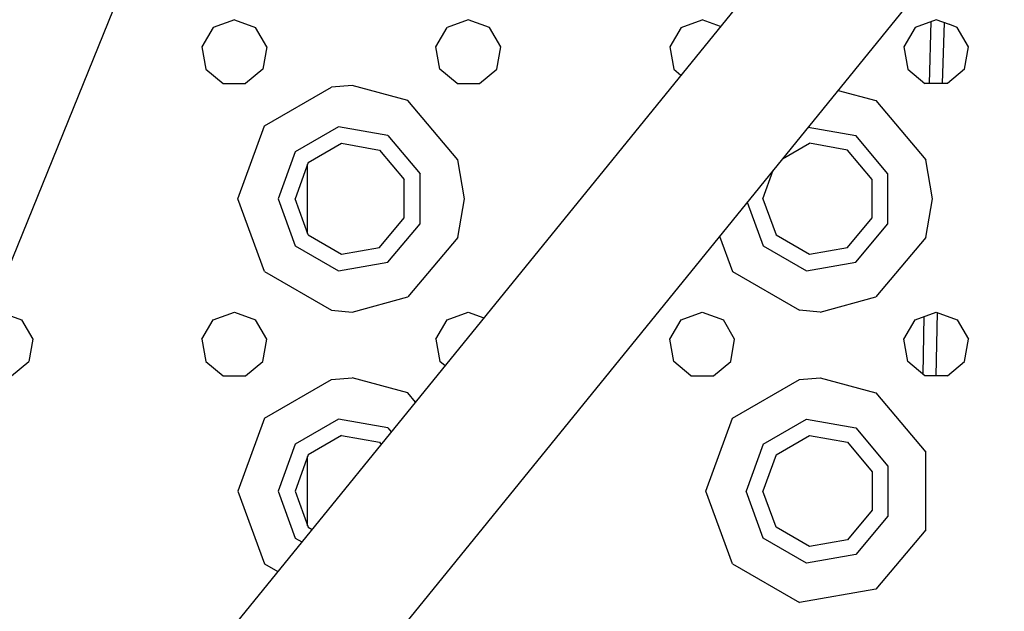
# Model space of a CAD drawing. Units: millimetres. Extents: x 967 to 9323, y -1874 to 1756.
# Drawn here: x 2932 to 3067, y -1149 to -1068 of the extents above; entities that cross this region are included whole.
import ezdxf

# ---------------------------------------------------------------- set-up
doc = ezdxf.new("R2010")
doc.units = ezdxf.units.MM
doc.layers.add('TFR-TRI', color=7, linetype='CONTINUOUS', true_color=0xffffff)

msp = doc.modelspace()

# ---------------------------------------------------------------- linework, layer by layer
at = {"layer": 'TFR-TRI', "color": 18, "linetype": 'CONTINUOUS'}
for p, q in [((3086.7052, -997.228027), (2938.254517, -1180.143921)), ((3086.7052, -997.228027), (2938.254517, -1180.143921)), ((3100.682251, -1008.570557), (2952.231079, -1191.486206)), ((3100.682251, -1008.570557), (2952.231079, -1191.486206)), ((2952.430298, -1048.961914), (2891.805786, -1198.519653)), ((2961.700073, -1068.39502), (2958.807495, -1069.447998)), ((2961.700073, -1068.39502), (2964.592407, -1069.447998)), ((2993.700073, -1068.39502), (2990.807495, -1069.447998)), ((2996.592407, -1069.447998), (2993.700073, -1068.39502)), ((3022.807495, -1069.447998), (3025.700073, -1068.39502)), ((3028.207153, -1069.307373), (3025.700073, -1068.39502)), ((3057.699829, -1068.39502), (3054.807495, -1069.447998)), ((3056.770874, -1077.123779), (3057.011108, -1068.645752)), ((3059.546265, -1069.066895), (3057.699829, -1068.39502)), ((3058.779663, -1068.787842), (3058.542847, -1077.123779)), ((3058.779663, -1068.787842), (3058.542847, -1077.123779)), ((3060.592896, -1069.447998), (3059.547485, -1069.067383)), ((2958.807495, -1069.447998), (2957.268433, -1072.11377)), ((2966.131958, -1072.11377), (2964.592407, -1069.447998)), ((2989.268433, -1072.11377), (2990.807495, -1069.447998)), ((2998.131958, -1072.11377), (2996.592407, -1069.447998)), ((3022.807495, -1069.447998), (3021.268433, -1072.11377)), ((3054.807495, -1069.447998), (3053.268433, -1072.11377)), ((3062.131958, -1072.11377), (3060.592896, -1069.447998)), ((2957.268433, -1072.11377), (2957.802856, -1075.14502)), ((2966.131958, -1072.11377), (2965.597046, -1075.14502)), ((2989.802856, -1075.14502), (2989.268433, -1072.11377)), ((2997.597534, -1075.14502), (2998.131958, -1072.11377)), ((3021.268433, -1072.11377), (3021.802856, -1075.14502)), ((3053.268433, -1072.11377), (3053.802856, -1075.14502)), ((3061.597046, -1075.14502), (3062.131958, -1072.11377)), ((2957.802856, -1075.14502), (2960.161011, -1077.123779)), ((2965.597046, -1075.14502), (2963.239136, -1077.123779)), ((2992.161011, -1077.123779), (2989.802856, -1075.14502)), ((2995.239136, -1077.123779), (2997.597534, -1075.14502)), ((3021.802856, -1075.14502), (3022.794312, -1075.977051)), ((3053.802856, -1075.14502), (3056.161011, -1077.123779)), ((3061.597046, -1075.14502), (3059.238892, -1077.123779)), ((2960.161011, -1077.123779), (2963.239136, -1077.123779)), ((2977.825317, -1077.395508), (2975.008423, -1077.630615)), ((2977.825317, -1077.395508), (2975.008423, -1077.630615)), ((2985.450073, -1079.47168), (2977.825317, -1077.395508)), ((2985.450073, -1079.47168), (2977.825317, -1077.395508)), ((2992.161011, -1077.123779), (2995.239136, -1077.123779)), ((3059.238892, -1077.123779), (3056.161011, -1077.123779)), ((3058.540649, -1077.123779), (3058.541382, -1077.093018)), ((3058.540649, -1077.123779), (3058.541382, -1077.093018)), ((2965.82605, -1082.931885), (2975.008423, -1077.630615)), ((2965.82605, -1082.931885), (2975.008423, -1077.630615)), ((3044.28186, -1078.064453), (3049.450073, -1079.47168)), ((3044.28186, -1078.064453), (3049.450073, -1079.47168)), ((2992.265259, -1087.59375), (2985.450073, -1079.47168)), ((2992.265259, -1087.59375), (2985.450073, -1079.47168)), ((3049.450073, -1079.47168), (3056.265503, -1087.59375)), ((3049.450073, -1079.47168), (3056.265503, -1087.59375)), ((2962.200073, -1092.89502), (2965.82605, -1082.931885)), ((2962.200073, -1092.89502), (2965.82605, -1082.931885)), ((2975.963501, -1083.047119), (2970.039673, -1086.467285)), ((2975.963501, -1083.047119), (2970.039673, -1086.467285)), ((2982.700317, -1084.234863), (2975.963501, -1083.047119)), ((2982.700317, -1084.234863), (2975.963501, -1083.047119)), ((3040.203735, -1083.089355), (3046.699829, -1084.234863)), ((3040.203735, -1083.089355), (3046.699829, -1084.234863)), ((2971.801636, -1087.945557), (2976.363159, -1085.312012)), ((2976.363159, -1085.312012), (2981.549927, -1086.226562)), ((2982.700317, -1084.234863), (2987.096802, -1089.474854)), ((2982.700317, -1084.234863), (2987.096802, -1089.474854)), ((3036.669556, -1087.44458), (3040.362915, -1085.312012)), ((3045.550415, -1086.226562), (3040.362915, -1085.312012)), ((3051.096802, -1089.474854), (3046.699829, -1084.234863)), ((3051.096802, -1089.474854), (3046.699829, -1084.234863)), ((2970.039673, -1086.467285), (2967.700073, -1092.89502)), ((2970.039673, -1086.467285), (2967.700073, -1092.89502)), ((2981.549927, -1086.226562), (2984.935425, -1090.261475)), ((3048.935669, -1090.261475), (3045.550415, -1086.226562)), ((2971.801636, -1087.945557), (2969.999878, -1092.89502)), ((2971.724487, -1096.331543), (2971.724487, -1088.156494)), ((2993.200073, -1092.89502), (2992.265259, -1087.59375)), ((2993.200073, -1092.89502), (2992.265259, -1087.59375)), ((3057.200073, -1092.89502), (3056.265503, -1087.59375)), ((3057.200073, -1092.89502), (3056.265503, -1087.59375)), ((2987.096802, -1096.315186), (2987.096802, -1089.474854)), ((2987.096802, -1096.315186), (2987.096802, -1089.474854)), ((3033.999878, -1092.89502), (3035.426392, -1088.976074)), ((3051.096802, -1096.315186), (3051.096802, -1089.474854)), ((3051.096802, -1096.315186), (3051.096802, -1089.474854)), ((2984.935425, -1095.528564), (2984.935425, -1090.261475)), ((3048.935669, -1095.528564), (3048.935669, -1090.261475)), ((2965.82605, -1102.858154), (2962.200073, -1092.89502)), ((2965.82605, -1102.858154), (2962.200073, -1092.89502)), ((2967.700073, -1092.89502), (2970.039673, -1099.322754)), ((2967.700073, -1092.89502), (2970.039673, -1099.322754)), ((2971.801636, -1097.844482), (2969.999878, -1092.89502)), ((2992.265259, -1098.196289), (2993.200073, -1092.89502)), ((2992.265259, -1098.196289), (2993.200073, -1092.89502)), ((3031.869019, -1093.359375), (3034.039429, -1099.322754)), ((3031.869019, -1093.359375), (3034.039429, -1099.322754)), ((3033.999878, -1092.89502), (3035.801392, -1097.844482)), ((3056.265503, -1098.196289), (3057.200073, -1092.89502)), ((3056.265503, -1098.196289), (3057.200073, -1092.89502)), ((2981.549927, -1099.563477), (2984.935425, -1095.528564)), ((3045.550415, -1099.563477), (3048.935669, -1095.528564)), ((2971.724487, -1097.633545), (2971.724487, -1096.331543)), ((2982.700317, -1101.555176), (2987.096802, -1096.315186)), ((2982.700317, -1101.555176), (2987.096802, -1096.315186)), ((3046.699829, -1101.555176), (3051.096802, -1096.315186)), ((3046.699829, -1101.555176), (3051.096802, -1096.315186)), ((2971.801636, -1097.844482), (2976.363159, -1100.478027)), ((2992.265259, -1098.196289), (2985.450073, -1106.318359)), ((2992.265259, -1098.196289), (2985.450073, -1106.318359)), ((3028.071899, -1098.037842), (3029.826538, -1102.858154)), ((3028.071899, -1098.037842), (3029.826538, -1102.858154)), ((3035.801392, -1097.844482), (3040.362915, -1100.478027)), ((3056.265503, -1098.196289), (3049.450073, -1106.318359)), ((3056.265503, -1098.196289), (3049.450073, -1106.318359)), ((2970.039673, -1099.322754), (2975.963501, -1102.74292)), ((2970.039673, -1099.322754), (2975.963501, -1102.74292)), ((2976.363159, -1100.478027), (2981.549927, -1099.563477)), ((3034.039429, -1099.322754), (3039.963501, -1102.74292)), ((3034.039429, -1099.322754), (3039.963501, -1102.74292)), ((3040.362915, -1100.478027), (3045.550415, -1099.563477)), ((2975.963501, -1102.74292), (2982.700317, -1101.555176)), ((2975.963501, -1102.74292), (2982.700317, -1101.555176)), ((3039.963501, -1102.74292), (3046.699829, -1101.555176)), ((3039.963501, -1102.74292), (3046.699829, -1101.555176)), ((2965.82605, -1102.858154), (2975.008423, -1108.159668)), ((2965.82605, -1102.858154), (2975.008423, -1108.159668)), ((3029.826538, -1102.858154), (3039.008423, -1108.159668)), ((3029.826538, -1102.858154), (3039.008423, -1108.159668)), ((2977.825317, -1108.394531), (2985.450073, -1106.318359)), ((2977.825317, -1108.394531), (2985.450073, -1106.318359)), ((3041.824829, -1108.394531), (3049.450073, -1106.318359)), ((3041.824829, -1108.394531), (3049.450073, -1106.318359)), ((2929.700073, -1108.39502), (2932.592407, -1109.447754)), ((2958.807495, -1109.447754), (2961.700073, -1108.39502)), ((2961.700073, -1108.39502), (2964.592407, -1109.447754)), ((2975.008423, -1108.159668), (2977.825317, -1108.394531)), ((2975.008423, -1108.159668), (2977.825317, -1108.394531)), ((2990.807495, -1109.447754), (2993.700073, -1108.39502)), ((2993.700073, -1108.39502), (2995.849487, -1109.177246)), ((3022.807495, -1109.447754), (3025.700073, -1108.39502)), ((3025.700073, -1108.39502), (3028.592407, -1109.447754)), ((3041.824829, -1108.394531), (3039.008423, -1108.159668)), ((3041.824829, -1108.394531), (3039.008423, -1108.159668)), ((3054.807495, -1109.447754), (3057.699829, -1108.39502)), ((3057.699829, -1108.39502), (3060.592896, -1109.447754)), ((2932.592407, -1109.447754), (2934.13147, -1112.113525)), ((2957.268433, -1112.113525), (2958.807495, -1109.447754)), ((2966.131958, -1112.113525), (2964.592407, -1109.447754)), ((2989.268433, -1112.113525), (2990.807495, -1109.447754)), ((3021.268433, -1112.113525), (3022.807495, -1109.447754)), ((3030.13147, -1112.113525), (3028.592407, -1109.447754)), ((3053.268433, -1112.113525), (3054.807495, -1109.447754)), ((3055.907837, -1116.911377), (3056.055786, -1108.993408)), ((3057.825806, -1108.440918), (3057.663208, -1117.123779)), ((3057.825806, -1108.440918), (3057.663208, -1117.123779)), ((3060.592896, -1109.447754), (3062.131958, -1112.113525)), ((2934.13147, -1112.113525), (2933.597046, -1115.14502)), ((2957.268433, -1112.113525), (2957.802856, -1115.14502)), ((2965.597046, -1115.14502), (2966.131958, -1112.113525)), ((2989.268433, -1112.113525), (2989.802856, -1115.14502)), ((3021.802856, -1115.14502), (3021.268433, -1112.113525)), ((3029.597046, -1115.14502), (3030.13147, -1112.113525)), ((3053.802856, -1115.14502), (3053.268433, -1112.113525)), ((3061.597046, -1115.14502), (3062.131958, -1112.113525)), ((2931.239136, -1117.123779), (2933.597046, -1115.14502)), ((2957.802856, -1115.14502), (2960.161011, -1117.123779)), ((2963.239136, -1117.123779), (2965.597046, -1115.14502)), ((2990.518677, -1115.745605), (2989.802856, -1115.14502)), ((3024.161011, -1117.123779), (3021.802856, -1115.14502)), ((3027.239136, -1117.123779), (3029.597046, -1115.14502)), ((3056.161011, -1117.123779), (3053.802856, -1115.14502)), ((3059.238892, -1117.123779), (3061.597046, -1115.14502)), ((2960.161011, -1117.123779), (2963.239136, -1117.123779)), ((2965.82605, -1122.931885), (2975.008423, -1117.630615)), ((2965.82605, -1122.931885), (2975.008423, -1117.630615)), ((2975.008423, -1117.630615), (2977.825317, -1117.395508)), ((2975.008423, -1117.630615), (2977.825317, -1117.395508)), ((2985.450073, -1119.47168), (2977.825317, -1117.395508)), ((2985.450073, -1119.47168), (2977.825317, -1117.395508)), ((3024.161011, -1117.123779), (3027.239136, -1117.123779)), ((3029.826538, -1122.931885), (3039.008423, -1117.630615)), ((3029.826538, -1122.931885), (3039.008423, -1117.630615)), ((3039.008423, -1117.630615), (3041.824829, -1117.395508)), ((3039.008423, -1117.630615), (3041.824829, -1117.395508)), ((3041.824829, -1117.395508), (3049.450073, -1119.47168)), ((3041.824829, -1117.395508), (3049.450073, -1119.47168)), ((3059.238892, -1117.123779), (3056.161011, -1117.123779)), ((2986.489624, -1120.710205), (2985.450073, -1119.47168)), ((2986.489624, -1120.710205), (2985.450073, -1119.47168)), ((3049.450073, -1119.47168), (3056.265503, -1127.593506)), ((3049.450073, -1119.47168), (3056.265503, -1127.593506)), ((2965.82605, -1122.931885), (2962.200073, -1132.89502)), ((2965.82605, -1122.931885), (2962.200073, -1132.89502)), ((2975.963501, -1123.046875), (2970.039673, -1126.467041)), ((2975.963501, -1123.046875), (2970.039673, -1126.467041)), ((2982.700317, -1124.234619), (2975.963501, -1123.046875)), ((2982.700317, -1124.234619), (2975.963501, -1123.046875)), ((3026.199829, -1132.89502), (3029.826538, -1122.931885)), ((3026.199829, -1132.89502), (3029.826538, -1122.931885)), ((3034.039429, -1126.467041), (3039.963501, -1123.046875)), ((3034.039429, -1126.467041), (3039.963501, -1123.046875)), ((3039.963501, -1123.046875), (3046.699829, -1124.234619)), ((3039.963501, -1123.046875), (3046.699829, -1124.234619)), ((2982.700317, -1124.234619), (2983.172241, -1124.797607)), ((2982.700317, -1124.234619), (2983.172241, -1124.797607)), ((3046.699829, -1124.234619), (3051.096802, -1129.474609)), ((3046.699829, -1124.234619), (3051.096802, -1129.474609)), ((2976.363159, -1125.312012), (2971.801636, -1127.945557)), ((2976.363159, -1125.312012), (2981.549927, -1126.226562)), ((3035.801392, -1127.945557), (3040.362915, -1125.312012)), ((3040.362915, -1125.312012), (3045.550415, -1126.226562)), ((2970.039673, -1126.467041), (2967.700073, -1132.89502)), ((2970.039673, -1126.467041), (2967.700073, -1132.89502)), ((2981.549927, -1126.226562), (2981.785278, -1126.506836)), ((3034.039429, -1126.467041), (3031.700073, -1132.89502)), ((3034.039429, -1126.467041), (3031.700073, -1132.89502)), ((3045.550415, -1126.226562), (3048.935669, -1130.261475)), ((2971.801636, -1127.945557), (2969.999878, -1132.89502)), ((2971.724487, -1137.633545), (2971.724487, -1128.156494)), ((3035.801392, -1127.945557), (3033.999878, -1132.89502)), ((3056.265503, -1138.196289), (3056.265503, -1127.593506)), ((3056.265503, -1138.196289), (3056.265503, -1127.593506)), ((3051.096802, -1129.474609), (3051.096802, -1136.315186)), ((3051.096802, -1129.474609), (3051.096802, -1136.315186)), ((3048.935669, -1130.261475), (3048.935669, -1135.528564)), ((2962.200073, -1132.89502), (2965.82605, -1142.858154)), ((2962.200073, -1132.89502), (2965.82605, -1142.858154)), ((2967.700073, -1132.89502), (2970.039673, -1139.322998)), ((2967.700073, -1132.89502), (2970.039673, -1139.322998)), ((2969.999878, -1132.89502), (2971.801636, -1137.844482)), ((3029.826538, -1142.858154), (3026.199829, -1132.89502)), ((3029.826538, -1142.858154), (3026.199829, -1132.89502)), ((3034.039429, -1139.322998), (3031.700073, -1132.89502)), ((3034.039429, -1139.322998), (3031.700073, -1132.89502)), ((3035.801392, -1137.844482), (3033.999878, -1132.89502)), ((3048.935669, -1135.528564), (3045.550415, -1139.563477)), ((3051.096802, -1136.315186), (3046.699829, -1141.555176)), ((3051.096802, -1136.315186), (3046.699829, -1141.555176)), ((2971.801636, -1137.844482), (2972.334106, -1138.1521)), ((3040.362915, -1140.478027), (3035.801392, -1137.844482)), ((2970.039673, -1139.322998), (2970.954956, -1139.851318)), ((2970.039673, -1139.322998), (2970.954956, -1139.851318)), ((3039.963501, -1142.743164), (3034.039429, -1139.322998)), ((3039.963501, -1142.743164), (3034.039429, -1139.322998)), ((3056.265503, -1138.196289), (3049.450073, -1146.318604)), ((3056.265503, -1138.196289), (3049.450073, -1146.318604)), ((3045.550415, -1139.563477), (3040.362915, -1140.478027)), ((3046.699829, -1141.555176), (3039.963501, -1142.743164)), ((3046.699829, -1141.555176), (3039.963501, -1142.743164)), ((2965.82605, -1142.858154), (2967.657104, -1143.915039)), ((2965.82605, -1142.858154), (2967.657104, -1143.915039)), ((3029.826538, -1142.858154), (3039.008423, -1148.159546)), ((3029.826538, -1142.858154), (3039.008423, -1148.159546)), ((3049.450073, -1146.318604), (3039.008423, -1148.159546)), ((3049.450073, -1146.318604), (3039.008423, -1148.159546))]:
    msp.add_line(p, q, dxfattribs=at)

doc.saveas('drawing.dxf')
